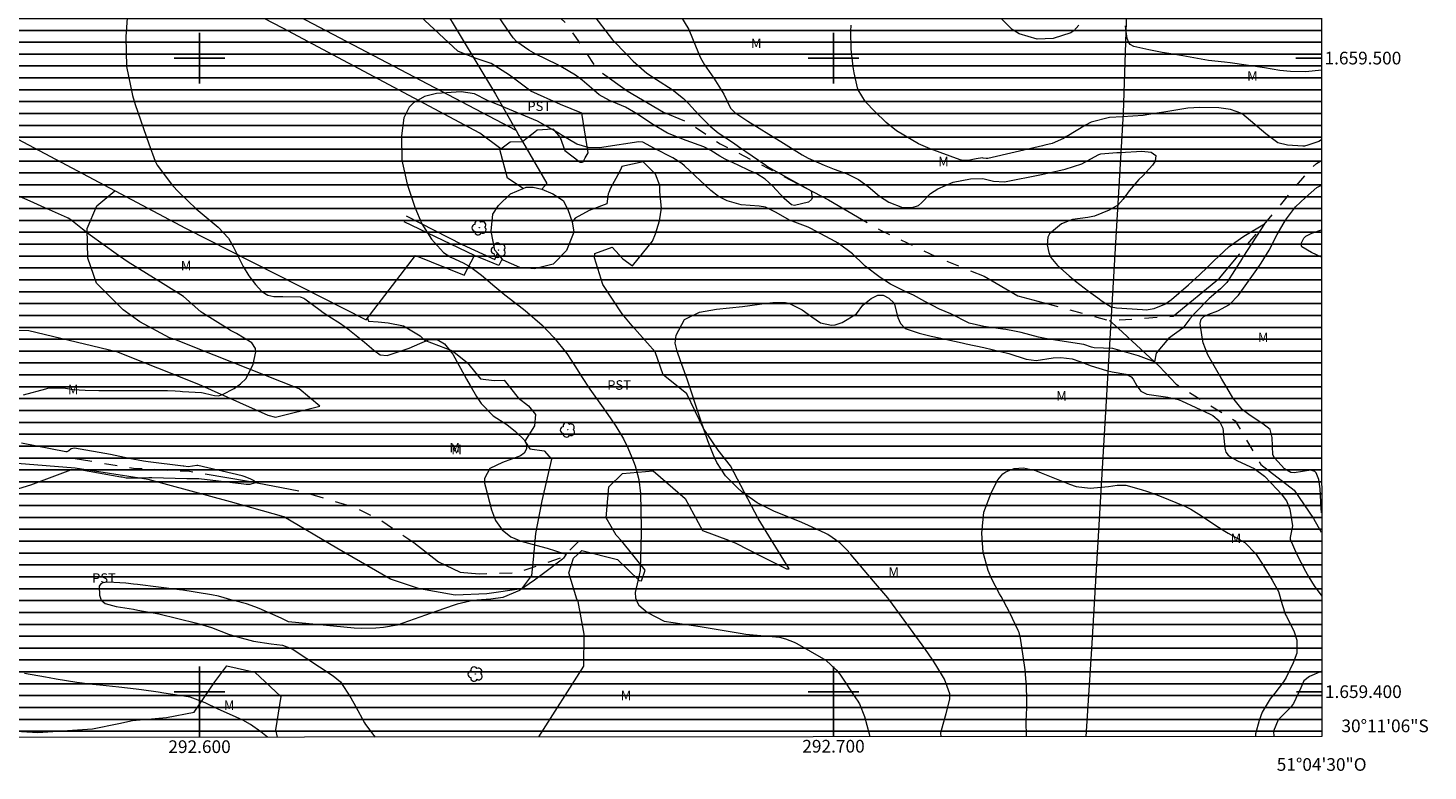
# Model space of a CAD drawing. Units: metres. Extents: x 292279 to 292794, y 1659386 to 1659953.
# Drawn here: x 292573 to 292794, y 1659387 to 1659505 of the extents above; entities that cross this region are included whole.
import ezdxf
from ezdxf.enums import TextEntityAlignment as Align

# ---------------------------------------------------------------- set-up
doc = ezdxf.new("R2010")
doc.units = ezdxf.units.M
doc.header["$MEASUREMENT"] = 0
doc.linetypes.add('Intermitente', pattern=[48, 15, -2, 2, -2, 2, -2, 2, -2, 2, -2, 15])
for name, color, linetype, lineweight in [('Articulacao', 7, 'Continuous', 18), ('Cerca', 8, 'Cerca', 20), ('Coordenadas', 7, 'Continuous', 9), ('Lagos_Lagoas', 5, 'Continuous', 25), ('Rio_Intermitente', 5, 'Intermitente', 9)]:
    doc.layers.add(name, color=color, linetype=linetype, lineweight=lineweight)
for name, color, linetype, lineweight, true_color in [('Arvores_Isoladas', 7, 'Continuous', 18, 0x00ff33), ('Curvas_Intermediarias', 7, 'Continuous', 9, 0x783c14), ('Curvas_Mestras', 7, 'Continuous', 20, 0x783c14), ('Topon_Cultura', 7, 'Continuous', 9, 0x00ff33), ('Topon_Vegetacao', 7, 'Continuous', 9, 0x00ff33), ('Vegetacao', 7, 'Orla8', 9, 0x00ff33)]:
    doc.layers.add(name, color=color, linetype=linetype, lineweight=lineweight, true_color=true_color)
doc.layers.add('Malha', color=7, linetype='Continuous')
doc.styles.add('Arial', font='arial.ttf', dxfattribs={"height": 1.5})
doc.styles.get("Standard").update_dxf_attribs({"font": 'arial.ttf'})
doc.linetypes.add('Cerca', pattern='A,10,0,["X",Standard,S=1,R=0,X=0,Y=-0.5],0.1', length=10.1)
doc.linetypes.add('Orla8', pattern='A,6,-0.5,["V",Standard,S=1,R=0,X=-0.5,Y=-1],-0.5,6,-0.5,["V",Standard,S=1,R=0,X=-0.5,Y=-1],-0.5', length=14)

# ---------------------------------------------------------------- blocks, each defined once
blk = doc.blocks.new('Arvore')
at = {"layer": 'Arvores_Isoladas'}
blk.add_lwpolyline([(-0.72, 0.49, 0.872324), (-0.72, -0.55, 0.862983), (0.28, -0.83, 0.900105), (0.89, 0.03, 0.863155), (0.26, 0.86, 0.882486)], format="xyb", close=True, dxfattribs=at)
blk.add_circle((0, 0), 0.0286, dxfattribs=at)

msp = doc.modelspace()

# ---------------------------------------------------------------- hatches: boundary and pattern name
at = {"layer": 'Lagos_Lagoas'}
h = msp.add_hatch(dxfattribs=at)
h.set_pattern_fill('LINE', color=256, scale=15)
h.paths.add_polyline_path([(292295.49, 1659392.61), (292777.02, 1659392.94), (292776.66, 1659947.21), (292295.1, 1659946.89), (292295.25, 1659739.13), (292296.96, 1659739.98), (292306.25, 1659746.4), (292306.27, 1659746.82), (292306.52, 1659757.87), (292309.17, 1659757.3), (292310.4, 1659759.9), (292309.47, 1659757.36), (292325.32, 1659754.65), (292333.08, 1659746.24), (292336.13, 1659743.28), (292337.24, 1659742.21), (292339.76, 1659739.81), (292342.36, 1659738.14), (292349.49, 1659731.62), (292343.4, 1659733.66), (292340.53, 1659733.52), (292338.15, 1659735.56), (292336.86, 1659736.11), (292333.69, 1659739.38), (292323.75, 1659747.89), (292321.56, 1659749.34), (292319.51, 1659750.34), (292314.81, 1659751.9), (292313.6, 1659752.3), (292308.07, 1659747.03), (292308.07, 1659747.01), (292310.42, 1659740.53), (292310.48, 1659740.45), (292311.61, 1659739.26), (292313.44, 1659737.66), (292318.58, 1659733.68), (292314.4, 1659728.98), (292295.27, 1659706.18)])

# ---------------------------------------------------------------- linework, layer by layer
at = {"layer": 'Articulacao', "flags": 128}
msp.add_lwpolyline([(292295.1, 1659946.89), (292776.66, 1659947.21), (292777.02, 1659392.94), (292295.49, 1659392.61), (292295.1, 1659946.89)], close=True, dxfattribs=at)
at = {"layer": 'Cerca', "flags": 128}
for points in [[(292747.76, 1659564.54), (292747.07, 1659556.39), (292747.26, 1659539.37), (292745.67, 1659491.29), (292740.71, 1659406.77), (292739.82, 1659392.91)], [(292649.93, 1659488.58), (292610.33, 1659509.4), (292584.04, 1659523.52), (292560.71, 1659536.2), (292555.23, 1659538.77), (292547.12, 1659540.03), (292516.11, 1659543.89), (292511.78, 1659544.25), (292495.29, 1659554.56), (292490.14, 1659557.5)], [(292647.51, 1659485.67), (292644.22, 1659488.16), (292613.15, 1659504.7), (292578.56, 1659522.74), (292554.56, 1659535.82), (292552.46, 1659536.41), (292532.38, 1659537.7), (292515.04, 1659540.17), (292510.09, 1659543.12), (292509.71, 1659542.08)], [(292509.71, 1659542.08), (292509.73, 1659542.08), (292512.53, 1659540.49), (292514.36, 1659538.9), (292529.19, 1659515.64), (292535.66, 1659505.78), (292566.12, 1659489.92), (292597.79, 1659473.17), (292626.27, 1659458.7), (292634.07, 1659468.82), (292641.76, 1659465.76), (292643.39, 1659468.85)], [(292638.32, 1659508.2), (292646.69, 1659494.3), (292649.93, 1659488.58)], [(292647.51, 1659485.67), (292648.99, 1659486.77), (292650.94, 1659486.83)], [(292649.93, 1659488.58), (292650.38, 1659487.79), (292650.94, 1659486.83)], [(292650.94, 1659486.83), (292654.79, 1659480.2), (292654, 1659479.29)], [(292651.03, 1659479.44), (292648.58, 1659481.05), (292647.36, 1659485.57), (292647.51, 1659485.67)], [(292647.01, 1659469.19), (292646.6, 1659469.68), (292646, 1659472.66), (292646.24, 1659475.34), (292647.17, 1659476.76), (292649.04, 1659478.57), (292651.03, 1659479.44)], [(292654, 1659479.29), (292655.72, 1659478.57), (292657.35, 1659477.51), (292658.08, 1659476.09), (292658.8, 1659474.17), (292659.02, 1659472.54), (292657.9, 1659469.61), (292655.76, 1659467.49), (292652.86, 1659466.74), (292650.51, 1659466.95), (292647.9, 1659468.11), (292647.71, 1659468.34)], [(292651.03, 1659479.44), (292651.51, 1659479.65), (292652.62, 1659479.65), (292654, 1659479.29)], [(292643.39, 1659468.85), (292632.28, 1659474.14), (292632.28, 1659474.15)], [(292632.57, 1659475.11), (292641.42, 1659470.59), (292646.58, 1659468.19), (292647.01, 1659469.19)], [(292647.71, 1659468.34), (292647.01, 1659469.19)], [(292647.71, 1659468.34), (292647.23, 1659467.25), (292643.39, 1659468.85)]]:
    msp.add_lwpolyline(points, dxfattribs=at)
at = {"layer": 'Curvas_Intermediarias', "flags": 128}
for points, elevation in [([(292675.85, 1659506.66), (292677.19, 1659504.51), (292678.35, 1659501.65), (292679.03, 1659500.06), (292679.64, 1659498.91), (292681.11, 1659496.83), (292682.68, 1659494.3), (292683.75, 1659492.1), (292684.43, 1659491.4), (292686.47, 1659490.06), (292688.28, 1659488.92), (292689.79, 1659487.99), (292691.69, 1659486.83), (292695.08, 1659484.71), (292696.02, 1659484.21), (292698.52, 1659483.11), (292700.1, 1659482.49), (292702.13, 1659481.72), (292703.94, 1659480.86), (292705.49, 1659479.72), (292707.23, 1659478.22), (292708.73, 1659477.27), (292710.86, 1659476.4), (292712.42, 1659476.4), (292713.42, 1659476.74), (292713.89, 1659477.16), (292715.31, 1659478.63), (292716.47, 1659479.38), (292718.86, 1659480.41), (292721.63, 1659480.96), (292723.53, 1659480.99), (292725.25, 1659480.56), (292726.99, 1659480.47), (292732.82, 1659481.62), (292733.78, 1659481.83), (292736.55, 1659482.45), (292739.15, 1659483.33), (292740.61, 1659484.09), (292741.84, 1659484.8), (292742.17, 1659484.89), (292744.67, 1659485.08), (292745.23, 1659485.12), (292748.61, 1659485.29), (292750.11, 1659485.14), (292750.84, 1659484.61), (292750.76, 1659483.72), (292750.31, 1659483.11), (292748.79, 1659481.44), (292748.18, 1659480.84), (292746.66, 1659479.04), (292745.68, 1659477.72), (292744.87, 1659476.81), (292743.47, 1659475.99), (292741.16, 1659475.06), (292740.1, 1659474.85), (292737.69, 1659474.5), (292735.94, 1659473.82), (292734.07, 1659472.26), (292733.79, 1659471.73), (292733.68, 1659470.51), (292733.98, 1659469.31), (292734.3, 1659468.55), (292735.34, 1659467.24), (292737.15, 1659465.65), (292738.16, 1659464.8), (292740.24, 1659463.2), (292741.68, 1659462.14), (292742.37, 1659461.64), (292743.81, 1659460.75), (292744.62, 1659460.58), (292748.72, 1659460.3), (292749.34, 1659460.29), (292750.56, 1659460.46), (292752.28, 1659461.16), (292753.29, 1659461.88), (292756, 1659464.2), (292757.75, 1659465.77), (292759, 1659466.98), (292760.06, 1659468.06), (292760.71, 1659468.7), (292762.4, 1659470.24), (292764.75, 1659471.91), (292767.99, 1659473.82), (292764.69, 1659468.73), (292764.45, 1659468.35), (292762.02, 1659464.57), (292761.07, 1659463.56), (292759.26, 1659462.06), (292757.05, 1659459.77), (292756.23, 1659458.83), (292755.11, 1659457.35), (292752.83, 1659455.73), (292750.91, 1659453.42), (292750.62, 1659452.07), (292748.11, 1659453.03), (292744.06, 1659454.19), (292741.12, 1659454.28), (292740.67, 1659454.39), (292739.5, 1659454.77), (292739.1, 1659454.86), (292734, 1659455.66), (292733.37, 1659455.75), (292732.33, 1659455.96), (292729.6, 1659456.7), (292728.57, 1659456.92), (292727.17, 1659457.15), (292726.71, 1659457.22), (292723.73, 1659457.62), (292721.41, 1659458.18), (292718.49, 1659459.62), (292716.74, 1659460.38), (292714.43, 1659461.59), (292712.6, 1659462.58), (292711.64, 1659463.02), (292708.97, 1659464.33), (292707.36, 1659465.39), (292705.02, 1659467.16), (292704.77, 1659467.36), (292703, 1659469.08), (292700.75, 1659470.79), (292700.25, 1659471.07), (292696.4, 1659473.1), (292695.99, 1659473.29), (292695.16, 1659473.63), (292693.08, 1659474.43), (292690.95, 1659475.65), (292689.25, 1659476.45), (292688.27, 1659476.61), (292685.44, 1659476.83), (292683.21, 1659477.45), (292681.85, 1659478.17), (292680.63, 1659479.12), (292676.47, 1659483), (292676.05, 1659483.37), (292674.64, 1659484.25), (292671.77, 1659485.73), (292669.9, 1659486.73), (292669.3, 1659486.77), (292663.78, 1659485.93), (292663.16, 1659485.86), (292661.28, 1659485.88), (292659.5, 1659486.4), (292657.18, 1659487.8), (292656.71, 1659488.1), (292655.75, 1659488.7), (292653.29, 1659490.05), (292647.65, 1659492.41), (292645.44, 1659493.32), (292643.37, 1659494.37), (292641.27, 1659494.68), (292637.37, 1659494.4), (292635.46, 1659493.96), (292633.77, 1659492.95), (292633.09, 1659492.24), (292632.22, 1659490.57), (292631.85, 1659487.74), (292631.91, 1659483.88), (292632.75, 1659480.1), (292633.95, 1659476.47), (292635.07, 1659473.84), (292636.61, 1659471.44), (292638.47, 1659469.29), (292639.66, 1659468.57), (292641.56, 1659467.66), (292642.8, 1659466.99), (292644.5, 1659465.75), (292646.59, 1659463.93), (292648.14, 1659462.63), (292650.4, 1659460.88), (292651.34, 1659460.17), (292654.03, 1659457.87), (292655.9, 1659455.92), (292657.96, 1659453.35), (292659.3, 1659451.26), (292660.25, 1659449.72), (292661.57, 1659447.74), (292663.4, 1659445.16), (292664.79, 1659443.2), (292665.67, 1659441.91), (292666.87, 1659439.89), (292667.56, 1659438.49), (292668.46, 1659436.31), (292668.72, 1659435.62), (292669.29, 1659433.48), (292669.56, 1659431.28), (292669.67, 1659425.87), (292669.66, 1659424.97), (292669.5, 1659419.34), (292669.49, 1659419.1), (292669.35, 1659418.39), (292668.74, 1659415.64), (292668.79, 1659414.79), (292669.07, 1659414.01), (292669.3, 1659413.67), (292670.64, 1659412.48), (292673.28, 1659411.12), (292677.53, 1659410.49), (292678.95, 1659410.28), (292685.28, 1659409.23), (292686.16, 1659409.09), (292691.46, 1659408.59), (292692.41, 1659408.36), (292693.77, 1659407.81), (292694.21, 1659407.58), (292698.41, 1659405.19), (292698.79, 1659404.96), (292700.44, 1659403.47), (292700.98, 1659402.75), (292703.55, 1659398.89), (292703.71, 1659398.66), (292704.08, 1659398.08), (292704.89, 1659396.08), (292705.61, 1659393.36), (292705.71, 1659392.89)], 31), ([(292776.96, 1659487.1), (292776.53, 1659486.85), (292774.84, 1659486.27), (292774.3, 1659486.11), (292774.03, 1659486.1), (292771.6, 1659486.28), (292770.09, 1659486.65), (292768.19, 1659488.03), (292764.41, 1659491.24), (292762.64, 1659491.9), (292760.77, 1659492.15), (292757.81, 1659492.22), (292755.88, 1659492.11), (292752.1, 1659491.49), (292750.66, 1659491.23), (292748.86, 1659490.93), (292745.61, 1659490.73), (292743.56, 1659490.6), (292740.66, 1659489.86), (292739.76, 1659489.41), (292736.8, 1659487.64), (292736.72, 1659487.6), (292736.27, 1659487.33), (292734.47, 1659486.53), (292733.36, 1659486.27), (292732.96, 1659486.17), (292724.33, 1659484.15), (292724.09, 1659484.13), (292723.59, 1659484.23), (292723.51, 1659484.24), (292722.52, 1659484.11), (292721.23, 1659483.81), (292720.39, 1659483.84), (292719.97, 1659483.95), (292715.25, 1659485.69), (292713.39, 1659486.47), (292709.92, 1659488.5), (292708.31, 1659489.85), (292706.51, 1659491.58), (292705.04, 1659493.09), (292703.87, 1659494.97), (292703.77, 1659495.33), (292703.27, 1659497.67), (292703.1, 1659498.6), (292702.79, 1659501.42), (292702.75, 1659504.26), (292702.77, 1659505.21)], 32), ([(292738.71, 1659505.2), (292737.92, 1659504.31), (292737.43, 1659504), (292734.65, 1659503.09), (292732.13, 1659502.96), (292729.27, 1659503.81), (292728.2, 1659504.52), (292726.39, 1659506.3)], 33), ([(292776.95, 1659498.08), (292774.53, 1659497.84), (292772.07, 1659497.89), (292770.43, 1659498.06), (292767.97, 1659498.48), (292762.58, 1659499.23), (292761.68, 1659499.34), (292759.17, 1659499.64), (292755.09, 1659500.35), (292752.9, 1659500.7), (292751.85, 1659500.87), (292749.76, 1659501.28), (292747.39, 1659501.85), (292746.79, 1659502.17), (292746.59, 1659502.44), (292746.34, 1659503.11), (292746.17, 1659504.22), (292746.06, 1659505.09)], 33), ([(292572.24, 1659446.84), (292575.73, 1659447.82), (292576.25, 1659447.94), (292578.88, 1659447.91), (292580.09, 1659447.69), (292581.97, 1659447.58), (292584.1, 1659447.53), (292587.41, 1659447.52), (292589.93, 1659447.52), (292594.95, 1659447.51), (292596.14, 1659447.46), (292596.92, 1659447.41), (292597.32, 1659447.39), (292600.32, 1659447.2), (292600.55, 1659447.17), (292601.9, 1659446.84), (292602.35, 1659446.73), (292603, 1659446.68), (292603.63, 1659446.88), (292605.44, 1659447.85), (292606.48, 1659448.59), (292607.36, 1659449.45), (292608.48, 1659451.69), (292608.9, 1659453.64), (292608.83, 1659454.17), (292608.25, 1659455.08), (292605.85, 1659456.54), (292604.89, 1659457.03), (292604.43, 1659457.3), (292600.51, 1659459.73), (292600.2, 1659459.93), (292597.45, 1659462.36), (292594.7, 1659464.1), (292592.72, 1659465.34), (292588.75, 1659467.81), (292586.83, 1659469.13), (292582.75, 1659472.07), (292581.53, 1659473), (292579.71, 1659474.47), (292579.27, 1659474.73), (292579.18, 1659474.78), (292576.35, 1659476.03), (292575.59, 1659476.38), (292573.29, 1659477.42), (292571.62, 1659478.17)], 29), ([(292777, 1659428.23), (292776.97, 1659428.35), (292776.91, 1659428.91), (292776.77, 1659431.99), (292776.53, 1659433.49), (292776.13, 1659434.52), (292775.91, 1659434.74), (292775.29, 1659434.94), (292772.68, 1659434.53), (292772.12, 1659434.58), (292771.13, 1659435.17), (292769.54, 1659436.92), (292769.3, 1659437.4), (292769.21, 1659440.11), (292768.87, 1659441.37), (292767.71, 1659442.3), (292765.75, 1659443.58), (292764.47, 1659444.55), (292762.98, 1659446.37), (292762.03, 1659448.03), (292761.27, 1659449.31), (292759.06, 1659453.17), (292758.33, 1659455.08), (292758.14, 1659455.93), (292757.84, 1659458.09), (292758.02, 1659458.79), (292758.43, 1659459.19), (292759.18, 1659459.6), (292760.64, 1659460.13), (292762.44, 1659461.12), (292763.88, 1659462.59), (292766.8, 1659466.64), (292767.48, 1659467.64), (292768.72, 1659469.71), (292769.96, 1659472.16), (292771.32, 1659474.43), (292772.89, 1659476.5), (292774.44, 1659478.02), (292776.23, 1659479.57), (292776.97, 1659479.94)], 32), ([(292776.97, 1659468.57), (292775.39, 1659469.31), (292773.9, 1659470.2), (292773.8, 1659470.36), (292773.78, 1659470.74), (292774.18, 1659471.58), (292774.52, 1659471.9), (292775.47, 1659472.39), (292776.97, 1659472.87)], 33), ([(292716.97, 1659392.9), (292716.94, 1659393.47), (292717.02, 1659393.95), (292717.78, 1659396.58), (292718.35, 1659398.84), (292718.34, 1659399.67), (292717.49, 1659402), (292716.15, 1659404.23), (292715.68, 1659404.95), (292714.39, 1659406.79), (292710.74, 1659411.85), (292708.86, 1659414.41), (292708.56, 1659414.8), (292706.65, 1659417.07), (292706.33, 1659417.45), (292702.81, 1659421.6), (292702.64, 1659421.79), (292702.16, 1659422.36), (292701, 1659423.49), (292699.11, 1659424.79), (292698.68, 1659425.02), (292696.08, 1659426.21), (292695.03, 1659426.68), (292690.61, 1659428.49), (292687.96, 1659429.78), (292685.58, 1659431.48), (292684.86, 1659432.15), (292682.97, 1659434.07), (292681.61, 1659436.16), (292681.09, 1659437.33), (292680.2, 1659439.61), (292679.85, 1659440.56), (292679.18, 1659442.46), (292678.86, 1659443.42), (292676.98, 1659449.14), (292676.72, 1659449.91), (292675.89, 1659452.21), (292675.34, 1659453.74), (292675.03, 1659455), (292675.19, 1659456.25), (292676.51, 1659458.73), (292678.84, 1659459.92), (292681.56, 1659460.39), (292685.66, 1659460.79), (292689.48, 1659461.32), (292690.45, 1659461.44), (292692.44, 1659461.4), (292692.94, 1659461.3), (292695.07, 1659460.27), (292696.6, 1659459.14), (292697.97, 1659458.21), (292699.7, 1659457.84), (292700.28, 1659457.88), (292701.38, 1659458.26), (292703.62, 1659459.65), (292704.65, 1659460.99), (292705.93, 1659462.07), (292707, 1659462.57), (292707.84, 1659462.56), (292708.74, 1659462.11), (292709.56, 1659461.34), (292710.13, 1659459.07), (292710.55, 1659458.09), (292711.28, 1659457.33), (292713.53, 1659456.57), (292715.38, 1659456.11), (292716.66, 1659455.87), (292720.27, 1659455.04), (292720.91, 1659454.88), (292723.69, 1659454.33), (292727.67, 1659453.4), (292730.4, 1659452.49), (292731.95, 1659452.29), (292734.63, 1659452.68), (292735.84, 1659452.75), (292737.63, 1659452.51), (292738.86, 1659452.09), (292740.66, 1659451.44), (292743.04, 1659450.7), (292743.96, 1659450.48), (292746.09, 1659450.09), (292746.97, 1659449.68), (292747.29, 1659449.33), (292747.83, 1659448.26), (292748.49, 1659447.44), (292749.4, 1659446.94), (292752.73, 1659446.48), (292754.38, 1659446.12), (292754.9, 1659445.91), (292759.41, 1659443.82), (292759.81, 1659443.61), (292760.82, 1659442.74), (292761.39, 1659441.57), (292761.47, 1659441.13), (292761.72, 1659438.43), (292761.91, 1659437.82), (292762.28, 1659437.32), (292762.88, 1659436.91), (292763.72, 1659436.46), (292766.36, 1659435.21), (292767.96, 1659433.99), (292770, 1659431.92), (292770.63, 1659431.23), (292771.46, 1659430.1), (292771.97, 1659428.82), (292772.42, 1659426.16), (292772.01, 1659424.36), (292772.04, 1659424.09), (292773.07, 1659421.63), (292774.47, 1659419.01), (292774.98, 1659418.07), (292775.81, 1659416.68), (292777.01, 1659415.1)], 32), ([(292571.48, 1659432.09), (292573.38, 1659432.67), (292579.26, 1659434.86), (292579.71, 1659435), (292580.87, 1659435.09), (292581.1, 1659435.06), (292587.58, 1659433.93), (292587.78, 1659433.9), (292588.41, 1659433.77), (292591.05, 1659433.76), (292592.01, 1659433.79), (292592.49, 1659433.79), (292598.02, 1659433.66), (292598.21, 1659433.66), (292599.13, 1659433.66), (292599.75, 1659433.65), (292599.88, 1659433.64), (292606.98, 1659432.81), (292607.36, 1659432.76), (292608, 1659432.76), (292608.84, 1659433), (292608.62, 1659433.26), (292608.01, 1659433.59), (292607.05, 1659433.98), (292606.72, 1659434.07), (292599.75, 1659435.7), (292599.58, 1659435.72), (292598.19, 1659435.51), (292597.54, 1659435.57), (292597.39, 1659435.58), (292591.91, 1659436.28), (292591.16, 1659436.38), (292588.92, 1659436.82), (292585.93, 1659437.43), (292580.29, 1659438.41), (292579.77, 1659438.31), (292579.4, 1659437.99), (292579.05, 1659437.87), (292578.9, 1659437.88), (292571.91, 1659439.2)], 29), ([(292730.42, 1659392.91), (292730.41, 1659395.34), (292730.48, 1659397.47), (292730.52, 1659398.93), (292730.45, 1659400.75), (292730.21, 1659403.47), (292729.91, 1659405.62), (292729.49, 1659408.47), (292729.27, 1659409.36), (292729.15, 1659409.64), (292727.76, 1659412.57), (292726.43, 1659415.04), (292726.21, 1659415.45), (292724.99, 1659417.74), (292724.38, 1659419.12), (292723.6, 1659421.99), (292723.39, 1659425), (292723.71, 1659428.35), (292724.9, 1659431.5), (292725.93, 1659433.41), (292726.7, 1659434.37), (292727.2, 1659434.72), (292728.49, 1659435.23), (292729.97, 1659435.34), (292731.87, 1659434.91), (292732.77, 1659434.55), (292737.22, 1659432.73), (292738.29, 1659432.39), (292740.47, 1659432.1), (292743.39, 1659432.39), (292744.75, 1659432.58), (292746.1, 1659432.57), (292748.55, 1659431.89), (292749.51, 1659431.59), (292751.4, 1659430.92), (292755.41, 1659429.3), (292756.36, 1659428.78), (292758.06, 1659427.74), (292760.15, 1659426.35), (292761.74, 1659425.34), (292762.28, 1659425.02), (292764.87, 1659423.53), (292766.6, 1659421.74), (292767.84, 1659419.88), (292769.22, 1659417.62), (292770.18, 1659415.8), (292770.77, 1659413.76), (292771.31, 1659412.15), (292771.43, 1659411.9), (292772.64, 1659409.42), (292772.78, 1659409.11), (292773.09, 1659408.13), (292773.1, 1659406.1), (292772.52, 1659404.53), (292771.38, 1659402.24), (292770.97, 1659401.53), (292769.62, 1659399.78), (292768.9, 1659398.87), (292767.64, 1659396.77), (292767.13, 1659395.45), (292766.54, 1659393.34), (292766.55, 1659392.93)], 33), ([(292610.7, 1659392.82), (292609.66, 1659393.66), (292608.04, 1659394.81), (292606.81, 1659395.51), (292604.74, 1659396.44), (292602.93, 1659397.24), (292600.89, 1659398.26), (292598.51, 1659399.13), (292596.86, 1659399.41), (292594.37, 1659399.77), (292593.46, 1659399.91), (292590.86, 1659400.28), (292589.98, 1659400.39), (292587.26, 1659400.71), (292584.28, 1659401.02), (292583.11, 1659401.14), (292580.66, 1659401.46), (292577.38, 1659401.98), (292576.27, 1659402.18), (292575.72, 1659402.28), (292572.38, 1659402.88)], 29), ([(292777.02, 1659403.26), (292775.09, 1659402.38), (292774.21, 1659401.69), (292773.73, 1659400.63), (292772.56, 1659398.11), (292772.07, 1659397.51), (292770.15, 1659395.57), (292769.43, 1659393.77), (292769.45, 1659392.94), (292769.45, 1659392.93)], 32)]:
    msp.add_lwpolyline(points, dxfattribs=dict(at, elevation=elevation))
at = {"layer": 'Curvas_Mestras', "elevation": 30, "flags": 128}
for points in [[(292588.71, 1659507.85), (292588.38, 1659503.38), (292588.47, 1659498.68), (292589.43, 1659494.08), (292589.86, 1659492.66), (292591.98, 1659486.46), (292593.02, 1659483.74), (292593.34, 1659483.1), (292595.6, 1659480.08), (292596.4, 1659479.18), (292596.83, 1659478.75), (292599.46, 1659476.2), (292602.92, 1659473.31), (292604.57, 1659471.58), (292605.31, 1659470.26), (292605.48, 1659469.93), (292606.88, 1659467.12), (292607.77, 1659465.62), (292608.85, 1659464.24), (292609.85, 1659463.17), (292610.79, 1659462.57), (292611.74, 1659462.38), (292613.13, 1659462.35), (292615.88, 1659462.33), (292616.46, 1659462.09), (292616.59, 1659462), (292619.02, 1659460.2), (292619.48, 1659459.87), (292620.41, 1659459.25), (292622.22, 1659458.11), (292623.38, 1659457.28), (292623.94, 1659456.83), (292626, 1659455.15), (292627.48, 1659453.89), (292628.49, 1659453.19), (292629.57, 1659453.06), (292633.06, 1659454.22), (292634.75, 1659454.94), (292636.12, 1659455.54), (292637.46, 1659455.61), (292638.62, 1659454.91), (292639.93, 1659453.27), (292642.12, 1659449.32), (292642.67, 1659448.35), (292643.66, 1659446.58), (292644.4, 1659445.46), (292646.31, 1659443.55), (292648.49, 1659442.15), (292649.84, 1659441.09), (292651.19, 1659439.74), (292651.57, 1659439.08), (292651.58, 1659438.33), (292651.23, 1659437.65), (292650.61, 1659437.22), (292647.77, 1659436.15), (292645.79, 1659435.21), (292644.97, 1659433.65), (292644.96, 1659432.89), (292645.08, 1659432.31), (292646.04, 1659428.71), (292646.7, 1659427.04), (292647.72, 1659425.56), (292649.08, 1659424.42), (292650.71, 1659423.74), (292653.07, 1659423.14), (292654.83, 1659422.64), (292657.45, 1659421.82), (292657.81, 1659421.72), (292657.43, 1659421.08), (292657.27, 1659420.9), (292654.26, 1659418.64), (292652.83, 1659417.58), (292650.46, 1659415.95), (292647.82, 1659414.85), (292645.95, 1659414.6), (292643.72, 1659414.43), (292642.69, 1659414.3), (292640.66, 1659413.83), (292640.16, 1659413.66), (292637.43, 1659412.69), (292631.19, 1659410.52), (292629.02, 1659410.13), (292627.8, 1659410.02), (292625.51, 1659409.98), (292624.37, 1659410.05), (292614.01, 1659411), (292613.21, 1659411.42), (292612.85, 1659411.6), (292609.4, 1659413.14), (292608.74, 1659413.41), (292607.39, 1659413.87), (292605.35, 1659414.4), (292605.28, 1659414.41), (292602.98, 1659415.05), (292601.87, 1659415.27), (292597.06, 1659416.06), (292596.86, 1659416.09), (292590.22, 1659416.92), (292589.6, 1659416.99), (292588.35, 1659417.11), (292586.48, 1659417.23), (292585.32, 1659417.27), (292584.75, 1659417.18), (292584.43, 1659417.03), (292584.14, 1659416.63), (292584.21, 1659415.21), (292584.5, 1659414.45), (292585.12, 1659413.93), (292586.84, 1659413.43), (292589.56, 1659413), (292590.28, 1659412.88), (292593.56, 1659412.28), (292599.59, 1659410.83), (292601.87, 1659410.13), (292604.58, 1659409.09), (292605.96, 1659408.63), (292608.49, 1659407.99), (292611.29, 1659407.55), (292613.06, 1659407.33), (292614.43, 1659406.82), (292614.75, 1659406.64), (292621.1, 1659402.48), (292622.23, 1659401.53), (292623.86, 1659399.03), (292624.58, 1659397.71), (292626, 1659395.09), (292626.19, 1659394.8), (292627.5, 1659393.08), (292627.69, 1659392.84)], [(292661.81, 1659507.21), (292665.14, 1659502.87), (292667.43, 1659500.53), (292668.39, 1659499.53), (292670.53, 1659497.6), (292672.06, 1659496.63), (292674.53, 1659495.05), (292676.32, 1659493.62), (292677.14, 1659492.82), (292678.72, 1659491.12), (292680.57, 1659489.27), (292681.82, 1659488.21), (292684.24, 1659486.6), (292685.04, 1659486.05), (292689.31, 1659483.09), (292689.41, 1659483.02), (292690.12, 1659482.58), (292696.5, 1659479.07), (292696.64, 1659477.95), (292696.55, 1659477.66), (292696.05, 1659477.28), (292693.83, 1659476.71), (292693.35, 1659476.84), (292692.22, 1659477.86), (292690.4, 1659479.83), (292689.24, 1659480.9), (292687.89, 1659481.72), (292686.71, 1659482.28), (292684.96, 1659483.11), (292682.92, 1659484.07), (292682.05, 1659484.52), (292680.64, 1659485.41), (292679.56, 1659486.01), (292676.77, 1659487), (292673.83, 1659488.16), (292671.33, 1659489.61), (292669.1, 1659491.14), (292667.17, 1659492.25), (292664.64, 1659493.32), (292663.04, 1659494.22), (292661.8, 1659495.24), (292660.35, 1659496.53), (292659.29, 1659497.33), (292657.01, 1659498.69), (292656.42, 1659498.99), (292653.05, 1659500.64), (292651.95, 1659501.24), (292650.07, 1659502.56), (292649.47, 1659503.19), (292648.51, 1659504.59), (292646.84, 1659507.06)]]:
    msp.add_lwpolyline(points, dxfattribs=at)
at = {"layer": 'Malha', "flags": 128}
for points in [[(292600, 1659504), (292600, 1659496)], [(292700, 1659504), (292700, 1659496)], [(292604, 1659500), (292596, 1659500)], [(292704, 1659500), (292696, 1659500)], [(292776.95, 1659500), (292772.95, 1659500)], [(292600, 1659404), (292600, 1659396)], [(292700, 1659404), (292700, 1659396)], [(292604, 1659400), (292596, 1659400)], [(292704, 1659400), (292696, 1659400)], [(292777.02, 1659400), (292773.02, 1659400)], [(292600, 1659392.82), (292600, 1659396.82)], [(292700, 1659392.89), (292700, 1659396.89)]]:
    msp.add_lwpolyline(points, dxfattribs=at)
at = {"layer": 'Rio_Intermitente', "flags": 128}
for points in [[(292491.8, 1659704.55), (292493.06, 1659702.85), (292494.26, 1659700.38), (292495.12, 1659697.25), (292496.39, 1659692.68), (292496.95, 1659688.76), (292497.88, 1659684.63), (292498.74, 1659680.98), (292496.92, 1659677.28), (292495.54, 1659674.41), (292495.77, 1659669.32), (292496.98, 1659665.44), (292499.59, 1659660.46), (292499.73, 1659660.13), (292500.26, 1659656.19), (292501.18, 1659650.64), (292501.65, 1659645.83), (292502.67, 1659642.85), (292503.55, 1659639.26), (292503.59, 1659634.84), (292502.89, 1659630.63), (292502.19, 1659627.63), (292502.69, 1659624.17), (292504.66, 1659621.42), (292506.75, 1659618.72), (292509.47, 1659615.93), (292512.68, 1659613.37), (292524.44, 1659603.94), (292526.55, 1659600.88), (292527.55, 1659596.57), (292528.91, 1659593.86), (292530.52, 1659590.16), (292532.15, 1659584.56), (292534.76, 1659578.6), (292540.44, 1659574.62), (292543.99, 1659571.56), (292549.27, 1659568.15), (292554.92, 1659566.42), (292559.73, 1659566.5), (292563.38, 1659566.51), (292565.63, 1659564.34), (292570.87, 1659558.79), (292575.25, 1659556.2), (292579.45, 1659553.39), (292584.86, 1659550.5), (292589.83, 1659547.66), (292595.52, 1659543.26), (292603.6, 1659538.61), (292608.28, 1659536.18), (292616.41, 1659531.65), (292620.48, 1659527.72), (292623.75, 1659525.51), (292626.73, 1659524.24), (292630.8, 1659523.96), (292634.92, 1659520.71), (292639.14, 1659518.28), (292650.18, 1659512.36), (292657.85, 1659505.49), (292662.67, 1659498.29), (292667.47, 1659494.82), (292673.18, 1659491.49), (292677.21, 1659489.78), (292682.11, 1659486.47), (292689.66, 1659482.62), (292699.23, 1659477.64), (292707.4, 1659472.82), (292717.01, 1659468.29), (292723.74, 1659465.58), (292729.07, 1659462.5), (292743.54, 1659458.56), (292753.57, 1659459.27), (292760.89, 1659465.28), (292775.39, 1659482.7), (292776.21, 1659483.38), (292776.96, 1659483.83)], [(292743.54, 1659458.56), (292744.9, 1659457.35), (292750.62, 1659452.07), (292751.37, 1659451.37), (292754.06, 1659448.54), (292763.37, 1659442.73), (292767.43, 1659435.83), (292772.67, 1659431.81), (292775.71, 1659427.33), (292777, 1659425.01)], [(292355.18, 1659448.35), (292357.07, 1659447.88), (292357.12, 1659447.85), (292359.73, 1659447.8), (292363.02, 1659446.42), (292365.43, 1659443.91), (292368.16, 1659441.69), (292371.86, 1659438.63), (292378.55, 1659433.45), (292382.37, 1659431.61), (292388.69, 1659429.69), (292392.77, 1659428.82), (292396.18, 1659428.03), (292401.27, 1659425.67), (292407.84, 1659423.32), (292411.01, 1659422.2), (292417.02, 1659420.07), (292423.35, 1659418.61), (292428.66, 1659418.17), (292435.7, 1659418.37), (292440.31, 1659418.94), (292444.51, 1659419.84), (292448.63, 1659421.26), (292454.84, 1659422.98), (292460.08, 1659424.81), (292464.56, 1659426.21), (292469.52, 1659428.2), (292469.86, 1659428.43), (292480.07, 1659433.62), (292484.7, 1659436.63), (292484.98, 1659436.85), (292485.25, 1659437.07), (292492.63, 1659442.18), (292499.03, 1659448.31), (292501.75, 1659449.73), (292505.94, 1659450.42), (292513.11, 1659448.93), (292527.61, 1659445.33), (292535.47, 1659445.43), (292546.32, 1659444.45), (292550.47, 1659442.83), (292555.16, 1659440.43), (292558.83, 1659438.43), (292568.6, 1659436.98), (292580.09, 1659436.84), (292589.56, 1659435.29), (292598.43, 1659434.78), (292607.71, 1659433.21), (292615.97, 1659431.64), (292624.4, 1659429.12), (292628.74, 1659426.97), (292633.81, 1659423.53), (292637.71, 1659420.51), (292641.12, 1659418.86), (292644.09, 1659418.61), (292645.72, 1659418.66), (292649.98, 1659418.76), (292657.33, 1659421.25), (292659.96, 1659423.87)]]:
    msp.add_lwpolyline(points, dxfattribs=at)
at = {"layer": 'Vegetacao', "flags": 128}
for points in [[(292643.46, 1659499.97), (292640.76, 1659501.11), (292638.53, 1659503.12), (292634.75, 1659506.65), (292629.52, 1659509.82), (292623.4, 1659513.44), (292618.08, 1659518.25), (292614.59, 1659521.18), (292610.35, 1659523.74), (292606.91, 1659523.86), (292604, 1659522.43), (292601.63, 1659521.56), (292600.01, 1659521.1), (292598, 1659519.95), (292595.41, 1659520.15), (292593.57, 1659521.49), (292588.93, 1659523.74), (292589.79, 1659526.12), (292595.62, 1659527.57), (292599.39, 1659528.97), (292600.77, 1659531.67), (292597.95, 1659532.86), (292592.44, 1659534.92), (292588.37, 1659537.11), (292587.74, 1659537.47), (292582.86, 1659540.07), (292578.91, 1659543.99), (292573.47, 1659548.11), (292565.8, 1659550.67), (292554.86, 1659554.51), (292546.29, 1659557.21), (292539.64, 1659561.66), (292535.9, 1659566.61), (292532.32, 1659572.92), (292529.6, 1659579.54), (292529.6, 1659581.39), (292529.55, 1659584.22), (292529.65, 1659588.36), (292529.79, 1659588.73), (292530.3, 1659589.63), (292530.47, 1659590.92), (292529.55, 1659595.11)], [(292650.92, 1659486.86), (292651.74, 1659487.45), (292652.91, 1659488.36), (292653.23, 1659488.68), (292655.71, 1659488.86), (292656.88, 1659487.49), (292657.64, 1659485.4), (292660.05, 1659483.57), (292660.34, 1659483.57), (292660.49, 1659483.6), (292660.84, 1659484.24), (292661.3, 1659485.05), (292660.32, 1659491.31), (292656.91, 1659492.69), (292652.27, 1659494.77), (292648.89, 1659497.32), (292645.99, 1659499.17), (292643.46, 1659499.97)], [(292653.5, 1659392.85), (292660.61, 1659404.04), (292660.66, 1659409.07), (292659.71, 1659414.21), (292659.51, 1659414.61), (292658.23, 1659418.76), (292658.97, 1659421.09), (292660.32, 1659422.26), (292665.93, 1659420.87), (292669.33, 1659417.56), (292669.69, 1659417.51), (292670.28, 1659419.17), (292666.61, 1659423.77), (292665.72, 1659424.71), (292664.13, 1659427.44), (292664.56, 1659432.31), (292666.7, 1659434.43), (292671.54, 1659434.85), (292676.61, 1659430.49), (292679.36, 1659425.44), (292683.45, 1659423.91), (292684.6, 1659423.46), (292688.49, 1659421.46), (292692.57, 1659419.39), (292693.03, 1659419.39), (292688.12, 1659427.35), (292683.75, 1659435.65), (292681.79, 1659438.12), (292679.47, 1659441.53), (292676.85, 1659446.99), (292673.13, 1659450.02), (292671.89, 1659453.62), (292668.24, 1659457.74), (292666.65, 1659459.66), (292663.59, 1659464.26), (292662.32, 1659468.48), (292662.37, 1659469.15), (292665.07, 1659470.16), (292666.78, 1659468.3), (292668.3, 1659467.22), (292671.44, 1659471.09), (292671.94, 1659472.28), (292672.56, 1659474.29), (292672.88, 1659476.29), (292672.58, 1659478.89), (292672.58, 1659479.9), (292671.92, 1659481.67), (292669.98, 1659483.64), (292666.59, 1659482.91), (292666.48, 1659482.6), (292666.23, 1659482.05), (292664.84, 1659479.45), (292664.54, 1659478.8), (292664.43, 1659478.59), (292664.27, 1659477.02), (292661.47, 1659475.93), (292659.25, 1659474.71), (292658.8, 1659474.17)], [(292381.27, 1659392.67), (292379.4, 1659397.49), (292379.11, 1659398.61), (292376.62, 1659403.03), (292372.07, 1659411.13), (292370.12, 1659415.84), (292369.96, 1659416.86), (292367.31, 1659423.1), (292366.07, 1659424.62), (292365.09, 1659425.83), (292359.29, 1659433.05), (292356.67, 1659434.25), (292352.5, 1659434.12), (292348.41, 1659433.95), (292346.75, 1659435.72), (292348.9, 1659438.21), (292352.42, 1659440.2), (292355.62, 1659443.1), (292360.29, 1659449.45), (292362.93, 1659454.04), (292363.82, 1659458.24), (292366.07, 1659465.33), (292367.36, 1659470.16), (292369.34, 1659473.79), (292372.94, 1659474.18), (292376.93, 1659472.97), (292380.83, 1659468.89), (292382.16, 1659463.23), (292383.31, 1659455.06), (292383.77, 1659449.14), (292382.32, 1659444.64), (292384.09, 1659443.26), (292388.97, 1659445.82), (292392.68, 1659447.17), (292395.82, 1659445.48), (292395.63, 1659441.61), (292399.29, 1659438.61), (292405.4, 1659440.08), (292409.46, 1659443), (292411.48, 1659438.83), (292413.61, 1659434.8), (292418.13, 1659434.56), (292423.51, 1659432.83), (292428.48, 1659429.98), (292432.39, 1659429.05), (292434.84, 1659428.2), (292441.5, 1659426.34), (292441.93, 1659430.66), (292442.04, 1659435.12), (292445.6, 1659436.36), (292447.85, 1659437.29), (292451.25, 1659439.81), (292454.25, 1659439.85), (292457.1, 1659438.72), (292457.75, 1659437.95), (292459.15, 1659433.94), (292458.08, 1659430.03), (292456.01, 1659427.21), (292452.5, 1659426.63), (292451.1, 1659426.4), (292450.7, 1659423.7), (292453.38, 1659421.84), (292457.47, 1659421.76), (292460.69, 1659419.44), (292465.29, 1659418.98), (292471.18, 1659421.75), (292481.57, 1659426.21), (292488.89, 1659430.94), (292491.16, 1659434.45), (292493.62, 1659437.72), (292498.79, 1659439.22), (292503.86, 1659444.71), (292503.28, 1659447.31), (292496.62, 1659445.27), (292490.9, 1659442.6), (292486.32, 1659441.32), (292484.17, 1659441.12), (292479.61, 1659439.01), (292475.46, 1659437.33), (292470, 1659434.28), (292467, 1659433.74), (292464.11, 1659435.2), (292463.39, 1659438.13), (292462.21, 1659441.7), (292462.95, 1659444.71), (292465.69, 1659447.37), (292465.25, 1659451.34), (292463.63, 1659453.89), (292461.89, 1659456.89), (292462.48, 1659459.27), (292464.08, 1659459.35), (292466.5, 1659458.87), (292468.92, 1659457.92), (292471.24, 1659458.64), (292473.61, 1659461.1), (292475.12, 1659462.39), (292474.38, 1659464.8), (292472.77, 1659467.88), (292473.07, 1659470.76), (292478.33, 1659470.27), (292479.99, 1659467.54), (292480.14, 1659464.4), (292480.76, 1659461.22), (292482.94, 1659459.77), (292486.3, 1659459.14), (292489.74, 1659459.55), (292494.38, 1659462.1), (292497.64, 1659467.04), (292499.66, 1659471.09), (292500.96, 1659474.79), (292503.64, 1659477.22), (292507.98, 1659477.52), (292510.38, 1659476.13), (292511.4, 1659472.36), (292511.31, 1659466.04), (292510.23, 1659462.22), (292511.48, 1659459.47), (292516.02, 1659457.94), (292521.43, 1659456.98), (292528.64, 1659455.66), (292533.83, 1659456.67), (292535.02, 1659456.67), (292539.88, 1659456.19), (292545.01, 1659455.38), (292549.45, 1659455.47), (292554.66, 1659456.03), (292559.83, 1659457.19), (292573.09, 1659457.01), (292586.9, 1659453.7), (292599.85, 1659448.51), (292610.76, 1659443.65), (292611.98, 1659443.3), (292618.97, 1659445.04), (292615.72, 1659447.8), (292602.32, 1659453.1), (292596.08, 1659455.57), (292595.28, 1659455.84), (292590.56, 1659458.37), (292587.93, 1659460.26), (292583.74, 1659464.46), (292582.38, 1659468.41), (292582.28, 1659473.08), (292583.81, 1659476.7), (292586.66, 1659479.06)], [(292626.47, 1659458.96), (292626.67, 1659458.5), (292628.2, 1659458.38), (292629.74, 1659458.2), (292632.18, 1659457.76), (292634.8, 1659456.14), (292635.47, 1659455.47), (292639.92, 1659453.78), (292642.21, 1659451.97), (292644.32, 1659449.36), (292646.47, 1659449.13), (292648.07, 1659449.16), (292650.25, 1659446.38), (292651.89, 1659445.12), (292652.98, 1659443.75), (292652.85, 1659441.95), (292651.31, 1659439.55), (292652.09, 1659438.31), (292654.38, 1659438), (292655.54, 1659436.7), (292653.98, 1659430.13), (292653, 1659424.96), (292652.6, 1659420.87), (292652.38, 1659418.33), (292650.77, 1659416.23), (292645.29, 1659415.44), (292640.33, 1659415.23), (292634.72, 1659416.25), (292630.11, 1659417.76), (292621.65, 1659422.64), (292613.29, 1659427.58), (292604.87, 1659429.96), (292591.9, 1659433.49), (292580.39, 1659435.26), (292571.22, 1659436.02), (292561.04, 1659438.45), (292550.17, 1659437.85), (292539.2, 1659439.34), (292534.26, 1659440.16), (292529.55, 1659440.72), (292520.85, 1659440.2), (292513.94, 1659437.39), (292508.41, 1659431.33), (292503.3, 1659427.13), (292498.74, 1659424.94), (292493.91, 1659422.88), (292492.03, 1659415.1), (292493.75, 1659412.03), (292497.79, 1659409.64), (292503.48, 1659409.41), (292512.33, 1659408.2), (292517.22, 1659405.55), (292519.98, 1659405.56), (292523.78, 1659407.05), (292528.98, 1659404.56), (292532.44, 1659402.13), (292539.1, 1659401.24), (292545.33, 1659399.23), (292551.17, 1659397.31), (292560.31, 1659395.85), (292565.74, 1659394.08), (292574.51, 1659393.58), (292583.14, 1659394.12), (292587.25, 1659395), (292589.4, 1659395.45), (292594.78, 1659395.92), (292599.16, 1659396.74), (292602.4, 1659401.53), (292604.3, 1659404.07), (292608.71, 1659403.06), (292612.82, 1659399.24), (292611.99, 1659393.97), (292612.22, 1659392.83)]]:
    msp.add_lwpolyline(points, dxfattribs=at)

# ---------------------------------------------------------------- block references
at = {"layer": 'Arvores_Isoladas'}
for p in [(292644.13, 1659473.24), (292647.16, 1659469.69), (292658.07, 1659441.33), (292643.5, 1659402.78)]:
    msp.add_blockref('Arvore', p, dxfattribs=at)

# ---------------------------------------------------------------- texts
at = {"layer": 'Coordenadas', "style": 'Arial'}
for s, p in [('1.659.500', (292777.45, 1659500)), ('1.659.400', (292777.52, 1659400)), ('30°11\'06"S', (292780.12, 1659394.6))]:
    msp.add_text(s, height=2, dxfattribs=at).set_placement(p, align=Align.MIDDLE_LEFT)
for s, p in [('292.600', (292600, 1659392.32)), ('292.700', (292700, 1659392.39)), ('51°04\'30"O', (292777, 1659389.51))]:
    msp.add_text(s, height=2, dxfattribs=at).set_placement(p, align=Align.TOP_CENTER)
at = {"layer": 'Topon_Cultura', "style": 'Arial'}
for p in [(292651.72, 1659491.65), (292664.31, 1659447.65), (292583.06, 1659417.18)]:
    msp.add_text('PST', height=1.5, rotation=0.0297, dxfattribs=at).set_placement(p)
at = {"layer": 'Topon_Vegetacao', "style": 'Arial'}
for rotation, p in [(0.0297, (292686.98, 1659501.58)), (0.0297, (292765.25, 1659496.43)), (0.0297, (292716.52, 1659482.92)), (0.0297, (292597.05, 1659466.5)), (0.0297, (292766.94, 1659455.18)), (0.0297, (292579.23, 1659446.94)), (0.0297, (292735.14, 1659445.93)), (0.0297, (292639.42, 1659437.75)), (0.0297, (292639.71, 1659437.46)), (0.0297, (292762.65, 1659423.45)), (0.0297, (292708.66, 1659418.12)), (0.0242, (292603.84, 1659397.13)), (0.0297, (292666.44, 1659398.64))]:
    msp.add_text('M', height=1.5, rotation=rotation, dxfattribs=at).set_placement(p)

doc.saveas('drawing.dxf')
